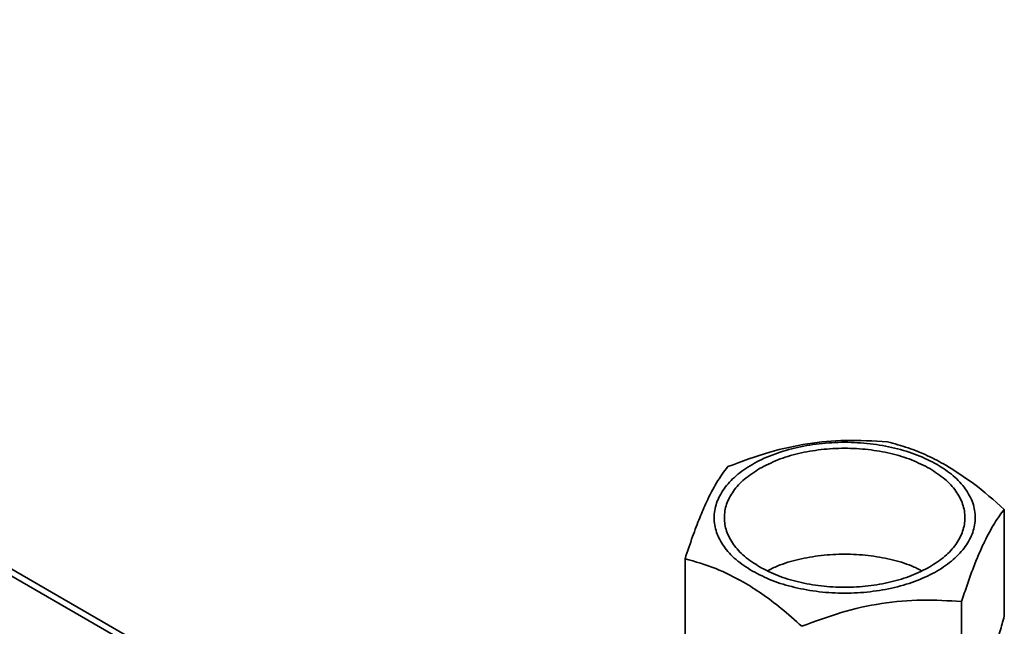
# Paper-space layout 'Blatt3' of a CAD drawing. Units: millimetres. Extents: x 0 to 4200, y 0 to 2970.
# Drawn here: x 3513 to 3623, y 1542 to 1610 of the extents above; entities that cross this region are included whole.
import ezdxf

# ---------------------------------------------------------------- set-up
doc = ezdxf.new("R2010")
doc.units = ezdxf.units.MM

psp = doc.layouts.new('Blatt3')

# ---------------------------------------------------------------- linework, layer by layer
at = {"color": 1, "linetype": 'Continuous', "lineweight": 35, "ltscale": 10}
psp.add_line((3589.04, 1503.07), (3403.98, 1609.91), dxfattribs=at)
at = {"color": 7, "linetype": 'Continuous', "lineweight": 35, "ltscale": 10}
for p, q in [((3589.3, 1503.7), (3405.38, 1609.88)), ((3622.64, 1555.19), (3622.64, 1543.28)), ((3586.95, 1537.76), (3586.95, 1549.67)), ((3617.86, 1539.17), (3617.86, 1544.89))]:
    psp.add_line(p, q, dxfattribs=at)
for points in [[(3594.48, 1548.3), (3593.84, 1548.71), (3592.56, 1549.54), (3591.23, 1551.02), (3590.39, 1552.6), (3590.11, 1554.26), (3590.39, 1555.91), (3591.22, 1557.51), (3592.58, 1558.97), (3594.41, 1560.26), (3596.63, 1561.31), (3599.17, 1562.09), (3601.93, 1562.58), (3604.8, 1562.74), (3607.66, 1562.58), (3610.41, 1562.09), (3612.98, 1561.32), (3614.4, 1560.59), (3615.12, 1560.22)], [(3595.29, 1559.75), (3595.94, 1560.09), (3597.26, 1560.77), (3599.62, 1561.48), (3602.15, 1561.92), (3604.8, 1562.07), (3607.44, 1561.92), (3609.97, 1561.48), (3612.33, 1560.77), (3613.65, 1560.09), (3614.31, 1559.75)], [(3595.29, 1548.77), (3594.7, 1549.15), (3593.52, 1549.91), (3592.29, 1551.27), (3591.52, 1552.73), (3591.26, 1554.26), (3591.52, 1555.78), (3592.29, 1557.25), (3593.52, 1558.61), (3594.7, 1559.37), (3595.29, 1559.75)], [(3615.12, 1560.22), (3615.75, 1559.81), (3617.03, 1558.98), (3618.36, 1557.5), (3619.21, 1555.92), (3619.49, 1554.26), (3619.2, 1552.61), (3618.37, 1551.01), (3617.01, 1549.55), (3615.18, 1548.26), (3612.96, 1547.21), (3610.42, 1546.42), (3607.66, 1545.94), (3604.8, 1545.78), (3601.93, 1545.94), (3599.18, 1546.43), (3596.62, 1547.2), (3595.19, 1547.93), (3594.48, 1548.3)], [(3614.31, 1559.75), (3614.89, 1559.37), (3616.07, 1558.61), (3617.3, 1557.25), (3618.07, 1555.78), (3618.33, 1554.26), (3618.07, 1552.73), (3617.3, 1551.27), (3616.07, 1549.91), (3614.89, 1549.15), (3614.31, 1548.77)], [(3614.31, 1548.77), (3613.65, 1548.43), (3612.33, 1547.75), (3609.97, 1547.04), (3607.44, 1546.59), (3604.8, 1546.45), (3602.15, 1546.59), (3599.62, 1547.04), (3597.26, 1547.75), (3595.94, 1548.43), (3595.29, 1548.77)]]:
    psp.add_open_spline(points, degree=3, dxfattribs=at)
for points, knots in [([(3609.58, 1562.73), (3608.02, 1562.83), (3605.09, 1563.02), (3600.66, 1562.61), (3596.22, 1561.64), (3593.29, 1560.55), (3591.73, 1559.97)], [0, 0, 0, 0, 0.266385, 0.5, 0.733615, 1, 1, 1, 1]), ([(3616.11, 1560.13), (3615.43, 1560.5), (3614.01, 1561.26), (3611.82, 1562.13), (3610.35, 1562.53), (3609.58, 1562.73)], [0, 0, 0, 0, 0.3092836, 0.6401547, 1, 1, 1, 1]), ([(3591.73, 1559.97), (3591.31, 1559.41), (3590.53, 1558.36), (3589.47, 1556.32), (3588.57, 1554.25), (3587.77, 1552.13), (3587.23, 1550.51), (3586.95, 1549.67)], [0, 0, 0, 0, 0.266324, 0.499885, 0.654542, 0.820033, 1, 1, 1, 1]), ([(3622.64, 1555.19), (3621.5, 1556.2), (3619.36, 1558.09), (3617.14, 1559.48), (3616.11, 1560.13)], [0, 0, 0, 0, 0.5327709, 1, 1, 1, 1]), ([(3617.86, 1544.89), (3618.07, 1545.51), (3618.48, 1546.76), (3619.11, 1548.51), (3619.76, 1550.14), (3620.39, 1551.52), (3620.98, 1552.68), (3621.54, 1553.64), (3622.09, 1554.48), (3622.46, 1554.96), (3622.64, 1555.19)], [0, 0, 0, 0, 0.132033, 0.26458, 0.399288, 0.535021, 0.649902, 0.765413, 0.882511, 1, 1, 1, 1]), ([(3613.4, 1548.34), (3613.03, 1548.53), (3612, 1549.05), (3609.97, 1549.63), (3607.44, 1550.09), (3604.8, 1550.23), (3602.15, 1550.09), (3599.63, 1549.63), (3597.59, 1549.05), (3596.56, 1548.53), (3596.19, 1548.34)], [0, 0, 0, 0, 0.078074, 0.218716, 0.359358, 0.5, 0.640642, 0.781284, 0.921926, 1, 1, 1, 1]), ([(3586.95, 1549.67), (3588.09, 1549.36), (3590.24, 1548.78), (3592.45, 1547.61), (3593.48, 1547.07)], [0, 0, 0, 0, 0.532771, 1, 1, 1, 1]), ([(3593.48, 1547.07), (3594.17, 1546.65), (3595.58, 1545.78), (3597.77, 1544.11), (3599.25, 1542.81), (3600.01, 1542.13)], [0, 0, 0, 0, 0.309272, 0.640149, 1, 1, 1, 1]), ([(3600.01, 1542.13), (3601.48, 1542.67), (3604.39, 1543.77), (3608.93, 1544.78), (3613.46, 1545.17), (3616.4, 1544.98), (3617.86, 1544.89)], [0, 0, 0, 0, 0.249726, 0.499061, 0.749659, 1, 1, 1, 1]), ([(3622.64, 1543.28), (3622.48, 1542.68), (3622.15, 1541.49), (3621.63, 1539.78), (3621.1, 1538.18), (3620.73, 1537.26), (3620.55, 1536.81)], [0, 0, 0, 0, 0.246787, 0.494948, 0.749471, 1, 1, 1, 1])]:
    psp.add_open_spline(points, degree=3, knots=knots, dxfattribs=at)

doc.saveas('drawing.dxf')
